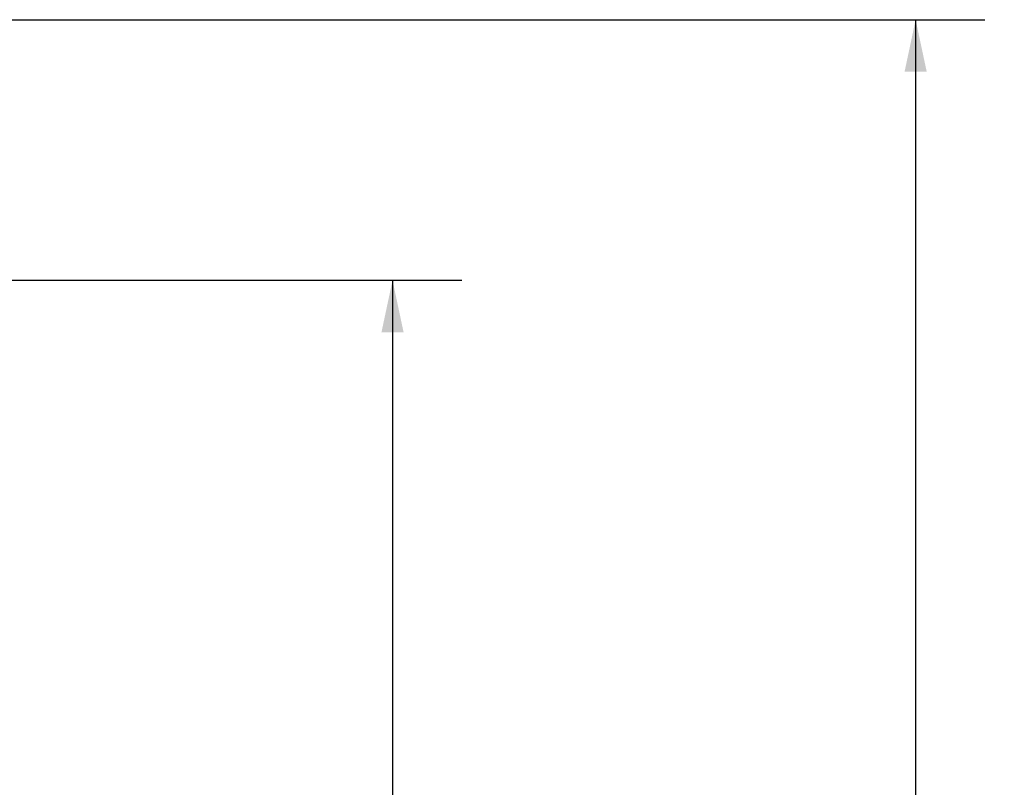
# Model space of a CAD drawing. Units: inches. Extents: x 1 to 67.4, y 0.8 to 42.8.
# Drawn here: x 48.5 to 52.1, y 15 to 17.8 of the extents above; entities that cross this region are included whole.
import ezdxf

# ---------------------------------------------------------------- set-up
doc = ezdxf.new("R2010")
doc.units = ezdxf.units.IN
doc.header["$LTSCALE"] = 2
doc.header["$MEASUREMENT"] = 0
doc.layers.add('DIM', color=136, linetype='Continuous')
doc.styles.add('SLDTEXTSTYLE0', font='TXT', dxfattribs={"width": 0.605})
doc.dimstyles.new('SLDDIMSTYLE2', dxfattribs={"dimtxt": 0.40446, "dimasz": 0.188, "dimexe": 0, "dimexo": 0.0625, "dimgap": 0.101115, "dimtad": 0, "dimrnd": 1e-09, "dimzin": 12, "dimdsep": 46, "dimtxsty": 'SLDTEXTSTYLE0', "dimsah": 1, "dimcen": 0.09, "dimadec": 0, "dimazin": 3, "dimtfac": 1, "dimtofl": 0, "dimtmove": 0, "dimatfit": 3, "dimfxl": 1, "dimfrac": 2, "dimtolj": 1, "dimtzin": 12, "dimarcsym": 0})

# ---------------------------------------------------------------- blocks, each defined once
blk = doc.blocks.new('_D_7')
at = {"layer": 'DIM'}
for p, q in [((46.7478, 16.8626), (50.1354, 16.8626)), ((49.8854, 16.8626), (49.8854, 13.6031)), ((49.5748, 13.2326), (49.5748, 13.3715)), ((49.5748, 13.3715), (50.1959, 13.3715)), ((50.1959, 13.3715), (50.1959, 13.2326)), ((49.5748, 11.5351), (49.5748, 11.3962)), ((50.1959, 11.3962), (50.1959, 11.5351)), ((49.5748, 11.3962), (50.1959, 11.3962)), ((49.8854, 6.6126), (49.8854, 9.7758)), ((46.7478, 6.6126), (50.1354, 6.6126))]:
    blk.add_line(p, q, dxfattribs=at)
for points in [[(49.8854, 16.8626), (49.8454, 16.6746), (49.9254, 16.6746)], [(49.8854, 6.6126), (49.9254, 6.8006), (49.8454, 6.8006)]]:
    blk.add_solid(points, dxfattribs=at)
at = {"layer": 'DIM', "char_height": 0.41667, "attachment_point": 1, "rotation": 90, "style": 'SLDTEXTSTYLE0'}
for s, insert in [('260.35', (49.6588, 11.5351)), ('10.25', (49.6588, 9.8684))]:
    blk.add_mtext(s, dxfattribs=dict(at, insert=insert))
blk = doc.blocks.new('_D_8')
at = {"layer": 'DIM'}
for p, q in [((46.8168, 17.8047), (52.0251, 17.8047)), ((51.7751, 17.8047), (51.7751, 13.6031)), ((51.4645, 13.2326), (51.4645, 13.3715)), ((51.4645, 13.3715), (52.0857, 13.3715)), ((52.0857, 13.3715), (52.0857, 13.2326)), ((51.4645, 11.5351), (51.4645, 11.3962)), ((52.0857, 11.3962), (52.0857, 11.5351)), ((51.4645, 11.3962), (52.0857, 11.3962)), ((51.7751, 5.6704), (51.7751, 9.7758)), ((46.8168, 5.6704), (52.0251, 5.6704))]:
    blk.add_line(p, q, dxfattribs=at)
for points in [[(51.7751, 17.8047), (51.7351, 17.6167), (51.8151, 17.6167)], [(51.7751, 5.6704), (51.8151, 5.8584), (51.7351, 5.8584)]]:
    blk.add_solid(points, dxfattribs=at)
at = {"layer": 'DIM', "char_height": 0.41667, "attachment_point": 1, "rotation": 90, "style": 'SLDTEXTSTYLE0'}
for s, insert in [('308.21', (51.5486, 11.5351)), ('12.13', (51.5486, 9.8684))]:
    blk.add_mtext(s, dxfattribs=dict(at, insert=insert))

msp = doc.modelspace()

# ---------------------------------------------------------------- dimensions: what is measured, and where the dimension line sits
at = {"layer": 'DIM'}
for base, p1, p2, picture, middle in [((51.7751, 17.8047), (46.7168, 5.6704), (46.7168, 17.8047), '_D_8', (51.7751, 11.6894)), ((49.8854, 16.8626), (46.6478, 6.6126), (46.6478, 16.8626), '_D_7', (49.8854, 11.6894))]:
    dim = msp.add_linear_dim(base=base, p1=p1, p2=p2, angle=90, dimstyle='SLDDIMSTYLE2', dxfattribs=at)
    dim.commit()
    dim.dimension.update_dxf_attribs({"geometry": picture, "text_midpoint": middle, "dimtype": 160})

doc.saveas('drawing.dxf')
